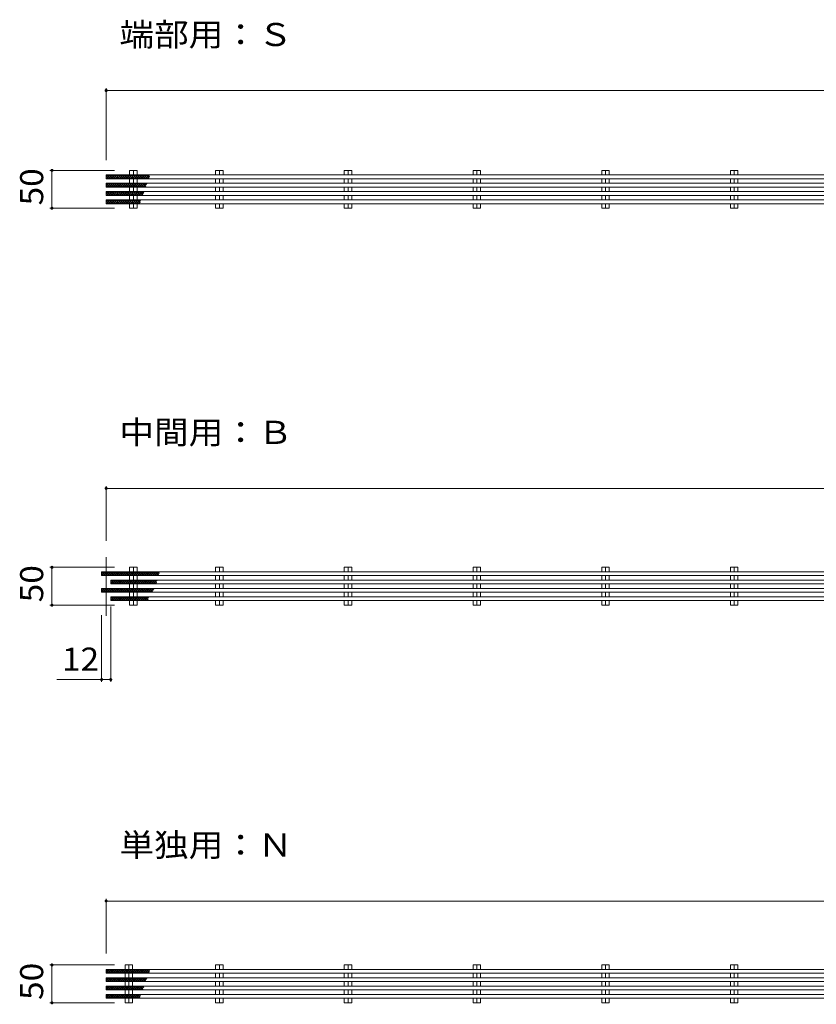
# Model space of a CAD drawing. Units: millimetres. Extents: x -2405 to 2748, y -1939 to 1625.
# Drawn here: x 570 to 1622, y 325 to 1625 of the extents above; entities that cross this region are included whole.
import ezdxf

# ---------------------------------------------------------------- set-up
doc = ezdxf.new("R2010")
doc.units = ezdxf.units.MM
doc.header["$LTSCALE"] = 10
doc.linetypes.add('JWW_CENTER2', pattern=[13.546667, 11.006667, -0.846667, 0.846667, -0.846667])
for name, color, linetype in [('A-0', 7, 'Continuous'), ('A-2', 7, 'Continuous'), ('A-4', 7, 'Continuous'), ('A-5', 7, 'Continuous'), ('A-6', 7, 'Continuous'), ('C-0', 7, 'Continuous')]:
    doc.layers.add(name, color=color, linetype=linetype)
doc.styles.add('ＭＳ ゴシック', font='msgothic.ttc', dxfattribs={"height": 1})

msp = doc.modelspace()

# ---------------------------------------------------------------- linework, layer by layer
at = {"layer": 'A-0', "color": 7, "linetype": 'JWW_CENTER2', "lineweight": 9}
msp.add_line((684.1, 837.7), (684.1, 914.8), dxfattribs=at)
at = {"layer": 'A-2', "color": 3, "linetype": 'Continuous', "lineweight": 9}
for p, q in [((2677.1, 1419.7), (684.1, 1419.7)), ((684.1, 1419.7), (684.1, 1414.7)), ((715.1, 1425.7), (725, 1425.7)), ((715.1, 1419.7), (715.1, 1425.7)), ((720.1, 1425.7), (720.1, 1419.7)), ((725, 1419.7), (725, 1425.7)), ((838.5, 1425.7), (828.6, 1425.7)), ((828.6, 1425.7), (828.6, 1419.7)), ((833.6, 1419.7), (833.6, 1425.7)), ((838.5, 1425.7), (838.5, 1419.7)), ((1008.5, 1425.7), (998.6, 1425.7)), ((998.6, 1425.7), (998.6, 1419.7)), ((1003.6, 1419.7), (1003.6, 1425.7)), ((1008.5, 1425.7), (1008.5, 1419.7)), ((1178.5, 1425.7), (1168.6, 1425.7)), ((1168.6, 1425.7), (1168.6, 1419.7)), ((1173.6, 1419.7), (1173.6, 1425.7)), ((1178.5, 1425.7), (1178.5, 1419.7)), ((1348.5, 1425.7), (1338.6, 1425.7)), ((1338.6, 1425.7), (1338.6, 1419.7)), ((1343.6, 1419.7), (1343.6, 1425.7)), ((1348.5, 1425.7), (1348.5, 1419.7)), ((1518.5, 1425.7), (1508.6, 1425.7)), ((1508.6, 1425.7), (1508.6, 1419.7)), ((1513.6, 1419.7), (1513.6, 1425.7)), ((1518.5, 1425.7), (1518.5, 1419.7)), ((2677.1, 1414.7), (684.1, 1414.7)), ((2689.1, 1408.7), (684.1, 1408.7)), ((684.1, 1408.7), (684.1, 1403.7)), ((715.1, 1408.7), (715.1, 1414.7)), ((720.1, 1414.7), (720.1, 1408.7)), ((725, 1408.7), (725, 1414.7)), ((828.6, 1414.7), (828.6, 1408.7)), ((833.6, 1408.7), (833.6, 1414.7)), ((838.5, 1414.7), (838.5, 1408.7)), ((998.6, 1414.7), (998.6, 1408.7)), ((1003.6, 1408.7), (1003.6, 1414.7)), ((1008.5, 1414.7), (1008.5, 1408.7)), ((1168.6, 1414.7), (1168.6, 1408.7)), ((1173.6, 1408.7), (1173.6, 1414.7)), ((1178.5, 1414.7), (1178.5, 1408.7)), ((1338.6, 1414.7), (1338.6, 1408.7)), ((1343.6, 1408.7), (1343.6, 1414.7)), ((1348.5, 1414.7), (1348.5, 1408.7)), ((1508.6, 1414.7), (1508.6, 1408.7)), ((1513.6, 1408.7), (1513.6, 1414.7)), ((1518.5, 1414.7), (1518.5, 1408.7)), ((2689.1, 1403.7), (684.1, 1403.7)), ((2677.1, 1397.7), (684.1, 1397.7)), ((684.1, 1397.7), (684.1, 1392.7)), ((2677.1, 1392.7), (684.1, 1392.7)), ((715.1, 1397.7), (715.1, 1403.7)), ((715.1, 1386.7), (715.1, 1392.7)), ((720.1, 1403.7), (720.1, 1397.7)), ((720.1, 1392.7), (720.1, 1386.7)), ((725, 1397.7), (725, 1403.7)), ((725, 1386.7), (725, 1392.7)), ((828.6, 1403.7), (828.6, 1397.7)), ((828.6, 1392.7), (828.6, 1386.7)), ((833.6, 1397.7), (833.6, 1403.7)), ((833.6, 1386.7), (833.6, 1392.7)), ((838.5, 1403.7), (838.5, 1397.7)), ((838.5, 1392.7), (838.5, 1386.7)), ((998.6, 1403.7), (998.6, 1397.7)), ((998.6, 1392.7), (998.6, 1386.7)), ((1003.6, 1397.7), (1003.6, 1403.7)), ((1003.6, 1386.7), (1003.6, 1392.7)), ((1008.5, 1403.7), (1008.5, 1397.7)), ((1008.5, 1392.7), (1008.5, 1386.7)), ((1168.6, 1403.7), (1168.6, 1397.7)), ((1168.6, 1392.7), (1168.6, 1386.7)), ((1173.6, 1397.7), (1173.6, 1403.7)), ((1173.6, 1386.7), (1173.6, 1392.7)), ((1178.5, 1403.7), (1178.5, 1397.7)), ((1178.5, 1392.7), (1178.5, 1386.7)), ((1338.6, 1403.7), (1338.6, 1397.7)), ((1338.6, 1392.7), (1338.6, 1386.7)), ((1343.6, 1397.7), (1343.6, 1403.7)), ((1343.6, 1386.7), (1343.6, 1392.7)), ((1348.5, 1403.7), (1348.5, 1397.7)), ((1348.5, 1392.7), (1348.5, 1386.7)), ((1508.6, 1403.7), (1508.6, 1397.7)), ((1508.6, 1392.7), (1508.6, 1386.7)), ((1513.6, 1397.7), (1513.6, 1403.7)), ((1513.6, 1386.7), (1513.6, 1392.7)), ((1518.5, 1403.7), (1518.5, 1397.7)), ((1518.5, 1392.7), (1518.5, 1386.7)), ((2689.1, 1386.7), (684.1, 1386.7)), ((684.1, 1386.7), (684.1, 1381.7)), ((2689.1, 1381.7), (684.1, 1381.7)), ((715.1, 1375.7), (715.1, 1381.7)), ((720.1, 1381.7), (720.1, 1375.7)), ((725, 1375.7), (725, 1381.7)), ((828.6, 1381.7), (828.6, 1375.7)), ((833.6, 1375.7), (833.6, 1381.7)), ((838.5, 1381.7), (838.5, 1375.7)), ((998.6, 1381.7), (998.6, 1375.7)), ((1003.6, 1375.7), (1003.6, 1381.7)), ((1008.5, 1381.7), (1008.5, 1375.7)), ((1168.6, 1381.7), (1168.6, 1375.7)), ((1173.6, 1375.7), (1173.6, 1381.7)), ((1178.5, 1381.7), (1178.5, 1375.7)), ((1338.6, 1381.7), (1338.6, 1375.7)), ((1343.6, 1375.7), (1343.6, 1381.7)), ((1348.5, 1381.7), (1348.5, 1375.7)), ((1508.6, 1381.7), (1508.6, 1375.7)), ((1513.6, 1375.7), (1513.6, 1381.7)), ((1518.5, 1381.7), (1518.5, 1375.7)), ((838.5, 1375.7), (828.6, 1375.7)), ((1008.5, 1375.7), (998.6, 1375.7)), ((1178.5, 1375.7), (1168.6, 1375.7)), ((1348.5, 1375.7), (1338.6, 1375.7)), ((1518.5, 1375.7), (1508.6, 1375.7)), ((715.1, 901.6), (725, 901.6)), ((715.1, 895.6), (715.1, 901.6)), ((720.1, 901.6), (720.1, 895.6)), ((725, 895.6), (725, 901.6)), ((838.5, 901.6), (828.6, 901.6)), ((828.6, 901.6), (828.6, 895.6)), ((833.6, 895.6), (833.6, 901.6)), ((838.5, 901.6), (838.5, 895.6)), ((1008.5, 901.6), (998.6, 901.6)), ((998.6, 901.6), (998.6, 895.6)), ((1003.6, 895.6), (1003.6, 901.6)), ((1008.5, 901.6), (1008.5, 895.6)), ((1178.5, 901.6), (1168.6, 901.6)), ((1168.6, 901.6), (1168.6, 895.6)), ((1173.6, 895.6), (1173.6, 901.6)), ((1178.5, 901.6), (1178.5, 895.6)), ((1348.5, 901.6), (1338.6, 901.6)), ((1338.6, 901.6), (1338.6, 895.6)), ((1343.6, 895.6), (1343.6, 901.6)), ((1348.5, 901.6), (1348.5, 895.6)), ((1518.5, 901.6), (1508.6, 901.6)), ((1508.6, 901.6), (1508.6, 895.6)), ((1513.6, 895.6), (1513.6, 901.6)), ((1518.5, 901.6), (1518.5, 895.6)), ((2677.1, 895.6), (678.1, 895.6)), ((678.1, 895.6), (678.1, 890.6)), ((2677.1, 890.6), (678.1, 890.6)), ((2689.1, 884.6), (690.1, 884.6)), ((690.1, 884.6), (690.1, 879.6)), ((715.1, 884.6), (715.1, 890.6)), ((720.1, 890.6), (720.1, 884.6)), ((725, 884.6), (725, 890.6)), ((828.6, 890.6), (828.6, 884.6)), ((833.6, 884.6), (833.6, 890.6)), ((838.5, 890.6), (838.5, 884.6)), ((998.6, 890.6), (998.6, 884.6)), ((1003.6, 884.6), (1003.6, 890.6)), ((1008.5, 890.6), (1008.5, 884.6)), ((1168.6, 890.6), (1168.6, 884.6)), ((1173.6, 884.6), (1173.6, 890.6)), ((1178.5, 890.6), (1178.5, 884.6)), ((1338.6, 890.6), (1338.6, 884.6)), ((1343.6, 884.6), (1343.6, 890.6)), ((1348.5, 890.6), (1348.5, 884.6)), ((1508.6, 890.6), (1508.6, 884.6)), ((1513.6, 884.6), (1513.6, 890.6)), ((1518.5, 890.6), (1518.5, 884.6)), ((2677.1, 873.6), (678.1, 873.6)), ((678.1, 873.6), (678.1, 868.6)), ((2689.1, 879.6), (690.1, 879.6)), ((715.1, 873.6), (715.1, 879.6)), ((720.1, 879.6), (720.1, 873.6)), ((725, 873.6), (725, 879.6)), ((828.6, 879.6), (828.6, 873.6)), ((833.6, 873.6), (833.6, 879.6)), ((838.5, 879.6), (838.5, 873.6)), ((998.6, 879.6), (998.6, 873.6)), ((1003.6, 873.6), (1003.6, 879.6)), ((1008.5, 879.6), (1008.5, 873.6)), ((1168.6, 879.6), (1168.6, 873.6)), ((1173.6, 873.6), (1173.6, 879.6)), ((1178.5, 879.6), (1178.5, 873.6)), ((1338.6, 879.6), (1338.6, 873.6)), ((1343.6, 873.6), (1343.6, 879.6)), ((1348.5, 879.6), (1348.5, 873.6)), ((1508.6, 879.6), (1508.6, 873.6)), ((1513.6, 873.6), (1513.6, 879.6)), ((1518.5, 879.6), (1518.5, 873.6)), ((2677.1, 868.6), (678.1, 868.6)), ((2689.1, 862.6), (690.1, 862.6)), ((690.1, 862.6), (690.1, 857.6)), ((715.1, 862.6), (715.1, 868.6)), ((720.1, 868.6), (720.1, 862.6)), ((725, 862.6), (725, 868.6)), ((828.6, 868.6), (828.6, 862.6)), ((833.6, 862.6), (833.6, 868.6)), ((838.5, 868.6), (838.5, 862.6)), ((998.6, 868.6), (998.6, 862.6)), ((1003.6, 862.6), (1003.6, 868.6)), ((1008.5, 868.6), (1008.5, 862.6)), ((1168.6, 868.6), (1168.6, 862.6)), ((1173.6, 862.6), (1173.6, 868.6)), ((1178.5, 868.6), (1178.5, 862.6)), ((1338.6, 868.6), (1338.6, 862.6)), ((1343.6, 862.6), (1343.6, 868.6)), ((1348.5, 868.6), (1348.5, 862.6)), ((1508.6, 868.6), (1508.6, 862.6)), ((1513.6, 862.6), (1513.6, 868.6)), ((1518.5, 868.6), (1518.5, 862.6)), ((2689.1, 857.6), (690.1, 857.6)), ((715.1, 851.6), (715.1, 857.6)), ((715.1, 851.6), (725, 851.6)), ((720.1, 857.6), (720.1, 851.6)), ((725, 851.6), (725, 857.6)), ((828.6, 857.6), (828.6, 851.6)), ((838.5, 851.6), (828.6, 851.6)), ((833.6, 851.6), (833.6, 857.6)), ((838.5, 857.6), (838.5, 851.6)), ((998.6, 857.6), (998.6, 851.6)), ((1008.5, 851.6), (998.6, 851.6)), ((1003.6, 851.6), (1003.6, 857.6)), ((1008.5, 857.6), (1008.5, 851.6)), ((1168.6, 857.6), (1168.6, 851.6)), ((1178.5, 851.6), (1168.6, 851.6)), ((1173.6, 851.6), (1173.6, 857.6)), ((1178.5, 857.6), (1178.5, 851.6)), ((1338.6, 857.6), (1338.6, 851.6)), ((1348.5, 851.6), (1338.6, 851.6)), ((1343.6, 851.6), (1343.6, 857.6)), ((1348.5, 857.6), (1348.5, 851.6)), ((1508.6, 857.6), (1508.6, 851.6)), ((1518.5, 851.6), (1508.6, 851.6)), ((1513.6, 851.6), (1513.6, 857.6)), ((1518.5, 857.6), (1518.5, 851.6)), ((684.1, 370.6), (684.1, 365.6)), ((2683.1, 370.6), (684.1, 370.6)), ((2683.1, 365.6), (684.1, 365.6)), ((709.1, 376.6), (719, 376.6)), ((709.1, 370.6), (709.1, 376.6)), ((709.1, 359.6), (709.1, 365.6)), ((714.1, 376.6), (714.1, 370.6)), ((714.1, 365.6), (714.1, 359.6)), ((719, 370.6), (719, 376.6)), ((719, 359.6), (719, 365.6)), ((838.5, 376.6), (828.6, 376.6)), ((828.6, 376.6), (828.6, 370.6)), ((828.6, 365.6), (828.6, 359.6)), ((833.6, 370.6), (833.6, 376.6)), ((833.6, 359.6), (833.6, 365.6)), ((838.5, 376.6), (838.5, 370.6)), ((838.5, 365.6), (838.5, 359.6)), ((1008.5, 376.6), (998.6, 376.6)), ((998.6, 376.6), (998.6, 370.6)), ((998.6, 365.6), (998.6, 359.6)), ((1003.6, 370.6), (1003.6, 376.6)), ((1003.6, 359.6), (1003.6, 365.6)), ((1008.5, 376.6), (1008.5, 370.6)), ((1008.5, 365.6), (1008.5, 359.6)), ((1178.5, 376.6), (1168.6, 376.6)), ((1168.6, 376.6), (1168.6, 370.6)), ((1168.6, 365.6), (1168.6, 359.6)), ((1173.6, 370.6), (1173.6, 376.6)), ((1173.6, 359.6), (1173.6, 365.6)), ((1178.5, 376.6), (1178.5, 370.6)), ((1178.5, 365.6), (1178.5, 359.6)), ((1348.5, 376.6), (1338.6, 376.6)), ((1338.6, 376.6), (1338.6, 370.6)), ((1338.6, 365.6), (1338.6, 359.6)), ((1343.6, 370.6), (1343.6, 376.6)), ((1343.6, 359.6), (1343.6, 365.6)), ((1348.5, 376.6), (1348.5, 370.6)), ((1348.5, 365.6), (1348.5, 359.6)), ((1518.5, 376.6), (1508.6, 376.6)), ((1508.6, 376.6), (1508.6, 370.6)), ((1508.6, 365.6), (1508.6, 359.6)), ((1513.6, 370.6), (1513.6, 376.6)), ((1513.6, 359.6), (1513.6, 365.6)), ((1518.5, 376.6), (1518.5, 370.6)), ((1518.5, 365.6), (1518.5, 359.6)), ((684.1, 359.6), (684.1, 354.6)), ((2683.1, 359.6), (684.1, 359.6)), ((2683.1, 354.6), (684.1, 354.6)), ((709.1, 348.6), (709.1, 354.6)), ((714.1, 354.6), (714.1, 348.6)), ((719, 348.6), (719, 354.6)), ((828.6, 354.6), (828.6, 348.6)), ((833.6, 348.6), (833.6, 354.6)), ((838.5, 354.6), (838.5, 348.6)), ((998.6, 354.6), (998.6, 348.6)), ((1003.6, 348.6), (1003.6, 354.6)), ((1008.5, 354.6), (1008.5, 348.6)), ((1168.6, 354.6), (1168.6, 348.6)), ((1173.6, 348.6), (1173.6, 354.6)), ((1178.5, 354.6), (1178.5, 348.6)), ((1338.6, 354.6), (1338.6, 348.6)), ((1343.6, 348.6), (1343.6, 354.6)), ((1348.5, 354.6), (1348.5, 348.6)), ((1508.6, 354.6), (1508.6, 348.6)), ((1513.6, 348.6), (1513.6, 354.6)), ((1518.5, 354.6), (1518.5, 348.6)), ((684.1, 348.6), (684.1, 343.6)), ((2683.1, 348.6), (684.1, 348.6)), ((2683.1, 343.6), (684.1, 343.6)), ((709.1, 337.6), (709.1, 343.6)), ((714.1, 343.6), (714.1, 337.6)), ((719, 337.6), (719, 343.6)), ((828.6, 343.6), (828.6, 337.6)), ((833.6, 337.6), (833.6, 343.6)), ((838.5, 343.6), (838.5, 337.6)), ((998.6, 343.6), (998.6, 337.6)), ((1003.6, 337.6), (1003.6, 343.6)), ((1008.5, 343.6), (1008.5, 337.6)), ((1168.6, 343.6), (1168.6, 337.6)), ((1173.6, 337.6), (1173.6, 343.6)), ((1178.5, 343.6), (1178.5, 337.6)), ((1338.6, 343.6), (1338.6, 337.6)), ((1343.6, 337.6), (1343.6, 343.6)), ((1348.5, 343.6), (1348.5, 337.6)), ((1508.6, 343.6), (1508.6, 337.6)), ((1513.6, 337.6), (1513.6, 343.6)), ((1518.5, 343.6), (1518.5, 337.6)), ((684.1, 337.6), (684.1, 332.6)), ((2683.1, 337.6), (684.1, 337.6)), ((2683.1, 332.6), (684.1, 332.6)), ((709.1, 326.6), (709.1, 332.6)), ((709.1, 326.6), (719, 326.6)), ((714.1, 332.6), (714.1, 326.6)), ((719, 326.6), (719, 332.6)), ((828.6, 332.6), (828.6, 326.6)), ((838.5, 326.6), (828.6, 326.6)), ((833.6, 326.6), (833.6, 332.6)), ((838.5, 332.6), (838.5, 326.6)), ((998.6, 332.6), (998.6, 326.6)), ((1008.5, 326.6), (998.6, 326.6)), ((1003.6, 326.6), (1003.6, 332.6)), ((1008.5, 332.6), (1008.5, 326.6)), ((1168.6, 332.6), (1168.6, 326.6)), ((1178.5, 326.6), (1168.6, 326.6)), ((1173.6, 326.6), (1173.6, 332.6)), ((1178.5, 332.6), (1178.5, 326.6)), ((1338.6, 332.6), (1338.6, 326.6)), ((1348.5, 326.6), (1338.6, 326.6)), ((1343.6, 326.6), (1343.6, 332.6)), ((1348.5, 332.6), (1348.5, 326.6)), ((1508.6, 332.6), (1508.6, 326.6)), ((1518.5, 326.6), (1508.6, 326.6)), ((1513.6, 326.6), (1513.6, 332.6)), ((1518.5, 332.6), (1518.5, 326.6))]:
    msp.add_line(p, q, dxfattribs=at)
at = {"layer": 'A-4', "color": 7, "linetype": 'Continuous', "lineweight": 9}
for p, q in [((684.1, 1534.1), (684.1, 1439)), ((684.1, 1531.1), (2683.1, 1531.1)), ((609.5, 1425.7), (695.1, 1425.7)), ((612.5, 1375.7), (612.5, 1425.7)), ((609.5, 1375.7), (695.1, 1375.7)), ((684.1, 1008.8), (684.1, 936.7)), ((684.1, 1005.8), (2683.1, 1005.8)), ((609.5, 901.6), (695.1, 901.6)), ((612.5, 851.6), (612.5, 901.6)), ((609.5, 851.6), (695.1, 851.6)), ((690.1, 750.4), (690.1, 850)), ((678.1, 750.4), (678.1, 838.3)), ((690.1, 753.4), (618.9, 753.4)), ((684.1, 464), (684.1, 391.9)), ((684.1, 461), (2683.1, 461)), ((609.5, 376.6), (695.1, 376.6)), ((612.5, 326.6), (612.5, 376.6)), ((609.5, 326.6), (695.1, 326.6))]:
    msp.add_line(p, q, dxfattribs=at)
at = {"layer": 'A-4', "color": 7, "linetype": 'Continuous', "lineweight": 9, "const_width": 2}
for points in [[(685.1, 1531.1, 0.414214), (684.1, 1532.1, 0.414214), (683.1, 1531.1, 0.414214), (684.1, 1530.1, 0.414214)], [(613.5, 1425.7, 0.414214), (612.5, 1426.7, 0.414214), (611.5, 1425.7, 0.414214), (612.5, 1424.7, 0.414214)], [(613.5, 1375.7, 0.414214), (612.5, 1376.7, 0.414214), (611.5, 1375.7, 0.414214), (612.5, 1374.7, 0.414214)], [(685.1, 1005.8, 0.414214), (684.1, 1006.8, 0.414214), (683.1, 1005.8, 0.414214), (684.1, 1004.8, 0.414214)], [(613.5, 901.6, 0.414214), (612.5, 902.6, 0.414214), (611.5, 901.6, 0.414214), (612.5, 900.6, 0.414214)], [(613.5, 851.6, 0.414214), (612.5, 852.6, 0.414214), (611.5, 851.6, 0.414214), (612.5, 850.6, 0.414214)], [(679.1, 753.4, 0.414214), (678.1, 754.4, 0.414214), (677.1, 753.4, 0.414214), (678.1, 752.4, 0.414214)], [(691.1, 753.4, 0.414214), (690.1, 754.4, 0.414214), (689.1, 753.4, 0.414214), (690.1, 752.4, 0.414214)], [(685.1, 461, 0.414214), (684.1, 462, 0.414214), (683.1, 461, 0.414214), (684.1, 460, 0.414214)], [(613.5, 376.6, 0.414214), (612.5, 377.6, 0.414214), (611.5, 376.6, 0.414214), (612.5, 375.6, 0.414214)], [(613.5, 326.6, 0.414214), (612.5, 327.6, 0.414214), (611.5, 326.6, 0.414214), (612.5, 325.6, 0.414214)]]:
    msp.add_lwpolyline(points, format="xyb", close=True, dxfattribs=at)
at = {"layer": 'A-6', "color": 211, "linetype": 'Continuous', "lineweight": 5}
for p, q in [((684.1, 1417.1), (686.6, 1419.7)), ((687.8, 1414.7), (684.1, 1418.4)), ((684.5, 1414.7), (689.5, 1419.7)), ((690.6, 1414.7), (685.6, 1419.7)), ((687.3, 1414.7), (692.3, 1419.7)), ((693.5, 1414.7), (688.5, 1419.7)), ((690.1, 1414.7), (695.1, 1419.7)), ((696.3, 1414.7), (691.3, 1419.7)), ((692.9, 1414.7), (697.9, 1419.7)), ((699.1, 1414.7), (694.1, 1419.7)), ((695.8, 1414.7), (700.8, 1419.7)), ((701.9, 1414.7), (696.9, 1419.7)), ((698.6, 1414.7), (703.6, 1419.7)), ((704.8, 1414.7), (699.8, 1419.7)), ((701.4, 1414.7), (706.4, 1419.7)), ((707.6, 1414.7), (702.6, 1419.7)), ((704.3, 1414.7), (709.3, 1419.7)), ((710.4, 1414.7), (705.4, 1419.7)), ((707.1, 1414.7), (712.1, 1419.7)), ((713.3, 1414.7), (708.3, 1419.7)), ((709.9, 1414.7), (714.9, 1419.7)), ((716.1, 1414.7), (711.1, 1419.7)), ((712.7, 1414.7), (717.7, 1419.7)), ((718.9, 1414.7), (713.9, 1419.7)), ((715.6, 1414.7), (720.6, 1419.7)), ((721.7, 1414.7), (716.7, 1419.7)), ((718.4, 1414.7), (723.4, 1419.7)), ((724.6, 1414.7), (719.6, 1419.7)), ((721.2, 1414.7), (726.2, 1419.7)), ((727.4, 1414.7), (722.4, 1419.7)), ((724.1, 1414.7), (729.1, 1419.7)), ((730.2, 1414.7), (725.2, 1419.7)), ((726.9, 1414.7), (731.9, 1419.7)), ((733.1, 1414.7), (728.1, 1419.7)), ((729.7, 1414.7), (734.7, 1419.7)), ((735.9, 1414.7), (730.9, 1419.7)), ((732.5, 1414.7), (737.5, 1419.7)), ((738.7, 1414.7), (733.7, 1419.7)), ((735.4, 1414.7), (740.4, 1419.7)), ((740.7, 1415.5), (736.5, 1419.7)), ((738.2, 1414.7), (741.3, 1417.8)), ((741.3, 1417.7), (739.4, 1419.7)), ((684.1, 1405.4), (687.3, 1408.7)), ((684.1, 1408.2), (684.5, 1408.7)), ((688.5, 1403.7), (684.1, 1408.1)), ((685.7, 1403.7), (684.1, 1405.3)), ((685.1, 1403.7), (690.1, 1408.7)), ((691.3, 1403.7), (686.3, 1408.7)), ((688, 1403.7), (693, 1408.7)), ((694.1, 1403.7), (689.1, 1408.7)), ((690.8, 1403.7), (695.8, 1408.7)), ((697, 1403.7), (692, 1408.7)), ((693.6, 1403.7), (698.6, 1408.7)), ((699.8, 1403.7), (694.8, 1408.7)), ((696.5, 1403.7), (701.5, 1408.7)), ((702.6, 1403.7), (697.6, 1408.7)), ((699.3, 1403.7), (704.3, 1408.7)), ((705.5, 1403.7), (700.5, 1408.7)), ((702.1, 1403.7), (707.1, 1408.7)), ((708.3, 1403.7), (703.3, 1408.7)), ((704.9, 1403.7), (709.9, 1408.7)), ((711.1, 1403.7), (706.1, 1408.7)), ((707.8, 1403.7), (712.8, 1408.7)), ((713.9, 1403.7), (708.9, 1408.7)), ((710.6, 1403.7), (715.6, 1408.7)), ((716.8, 1403.7), (711.8, 1408.7)), ((713.4, 1403.7), (718.4, 1408.7)), ((719.6, 1403.7), (714.6, 1408.7)), ((716.3, 1403.7), (721.3, 1408.7)), ((722.4, 1403.7), (717.4, 1408.7)), ((719.1, 1403.7), (724.1, 1408.7)), ((725.3, 1403.7), (720.3, 1408.7)), ((721.9, 1403.7), (726.9, 1408.7)), ((728.1, 1403.7), (723.1, 1408.7)), ((724.7, 1403.7), (729.7, 1408.7)), ((730.9, 1403.7), (725.9, 1408.7)), ((727.6, 1403.7), (732.6, 1408.7)), ((733.7, 1403.7), (728.7, 1408.7)), ((730.4, 1403.7), (735.4, 1408.7)), ((736.4, 1403.9), (731.6, 1408.7)), ((733.2, 1403.7), (737.9, 1408.3)), ((737.1, 1406), (734.4, 1408.7)), ((736.1, 1403.7), (736.4, 1404.1)), ((737.8, 1408.1), (737.2, 1408.7)), ((684.1, 1395.1), (686.6, 1397.7)), ((687.8, 1392.7), (684.1, 1396.4)), ((684.5, 1392.7), (689.5, 1397.7)), ((690.6, 1392.7), (685.6, 1397.7)), ((687.3, 1392.7), (692.3, 1397.7)), ((693.5, 1392.7), (688.5, 1397.7)), ((690.1, 1392.7), (695.1, 1397.7)), ((696.3, 1392.7), (691.3, 1397.7)), ((692.9, 1392.7), (697.9, 1397.7)), ((699.1, 1392.7), (694.1, 1397.7)), ((695.8, 1392.7), (700.8, 1397.7)), ((701.9, 1392.7), (696.9, 1397.7)), ((698.6, 1392.7), (703.6, 1397.7)), ((704.8, 1392.7), (699.8, 1397.7)), ((701.4, 1392.7), (706.4, 1397.7)), ((707.6, 1392.7), (702.6, 1397.7)), ((704.3, 1392.7), (709.3, 1397.7)), ((710.4, 1392.7), (705.4, 1397.7)), ((707.1, 1392.7), (712.1, 1397.7)), ((713.3, 1392.7), (708.3, 1397.7)), ((709.9, 1392.7), (714.9, 1397.7)), ((716.1, 1392.7), (711.1, 1397.7)), ((712.7, 1392.7), (717.7, 1397.7)), ((718.9, 1392.7), (713.9, 1397.7)), ((715.6, 1392.7), (720.6, 1397.7)), ((721.7, 1392.7), (716.7, 1397.7)), ((718.4, 1392.7), (723.4, 1397.7)), ((724.6, 1392.7), (719.6, 1397.7)), ((721.2, 1392.7), (726.2, 1397.7)), ((727.4, 1392.7), (722.4, 1397.7)), ((724.1, 1392.7), (729.1, 1397.7)), ((730.2, 1392.7), (725.2, 1397.7)), ((726.9, 1392.7), (731.9, 1397.7)), ((732.5, 1393.2), (728.1, 1397.7)), ((729.7, 1392.7), (733.7, 1396.7)), ((733.3, 1395.3), (730.9, 1397.7)), ((734, 1397.4), (733.7, 1397.7)), ((684.1, 1384.1), (686.6, 1386.7)), ((687.8, 1381.7), (684.1, 1385.4)), ((684.5, 1381.7), (689.5, 1386.7)), ((690.6, 1381.7), (685.6, 1386.7)), ((687.3, 1381.7), (692.3, 1386.7)), ((693.5, 1381.7), (688.5, 1386.7)), ((690.1, 1381.7), (695.1, 1386.7)), ((696.3, 1381.7), (691.3, 1386.7)), ((692.9, 1381.7), (697.9, 1386.7)), ((699.1, 1381.7), (694.1, 1386.7)), ((695.8, 1381.7), (700.8, 1386.7)), ((701.9, 1381.7), (696.9, 1386.7)), ((698.6, 1381.7), (703.6, 1386.7)), ((704.8, 1381.7), (699.8, 1386.7)), ((701.4, 1381.7), (706.4, 1386.7)), ((707.6, 1381.7), (702.6, 1386.7)), ((704.3, 1381.7), (709.3, 1386.7)), ((710.4, 1381.7), (705.4, 1386.7)), ((707.1, 1381.7), (712.1, 1386.7)), ((713.3, 1381.7), (708.3, 1386.7)), ((709.9, 1381.7), (714.9, 1386.7)), ((716.1, 1381.7), (711.1, 1386.7)), ((712.7, 1381.7), (717.7, 1386.7)), ((718.9, 1381.7), (713.9, 1386.7)), ((715.6, 1381.7), (720.6, 1386.7)), ((721.7, 1381.7), (716.7, 1386.7)), ((718.4, 1381.7), (723.4, 1386.7)), ((724.6, 1381.7), (719.6, 1386.7)), ((721.2, 1381.7), (726.2, 1386.7)), ((727.4, 1381.7), (722.4, 1386.7)), ((724.1, 1381.7), (729.1, 1386.7)), ((728.9, 1383), (725.2, 1386.7)), ((726.9, 1381.7), (729.2, 1384)), ((729.6, 1385.1), (728.1, 1386.7)), ((678.1, 894.2), (679.5, 895.6)), ((678.1, 891.3), (682.3, 895.6)), ((680.7, 890.6), (678.1, 893.3)), ((683.5, 890.6), (678.5, 895.6)), ((680.2, 890.6), (685.2, 895.6)), ((686.3, 890.6), (681.3, 895.6)), ((683, 890.6), (688, 895.6)), ((689.2, 890.6), (684.2, 895.6)), ((685.8, 890.6), (690.8, 895.6)), ((692, 890.6), (687, 895.6)), ((688.7, 890.6), (693.7, 895.6)), ((694.8, 890.6), (689.8, 895.6)), ((690.1, 883.2), (691.5, 884.6)), ((690.1, 880.3), (694.3, 884.6)), ((695.5, 879.6), (690.5, 884.6)), ((691.5, 890.6), (696.5, 895.6)), ((692.2, 879.6), (697.2, 884.6)), ((697.7, 890.6), (692.7, 895.6)), ((698.3, 879.6), (693.3, 884.6)), ((694.3, 890.6), (699.3, 895.6)), ((695, 879.6), (700, 884.6)), ((700.5, 890.6), (695.5, 895.6)), ((701.2, 879.6), (696.2, 884.6)), ((697.1, 890.6), (702.1, 895.6)), ((697.8, 879.6), (702.8, 884.6)), ((703.3, 890.6), (698.3, 895.6)), ((704, 879.6), (699, 884.6)), ((700, 890.6), (705, 895.6)), ((700.7, 879.6), (705.7, 884.6)), ((706.1, 890.6), (701.1, 895.6)), ((706.8, 879.6), (701.8, 884.6)), ((702.8, 890.6), (707.8, 895.6)), ((703.5, 879.6), (708.5, 884.6)), ((709, 890.6), (704, 895.6)), ((709.7, 879.6), (704.7, 884.6)), ((705.6, 890.6), (710.6, 895.6)), ((706.3, 879.6), (711.3, 884.6)), ((711.8, 890.6), (706.8, 895.6)), ((712.5, 879.6), (707.5, 884.6)), ((708.5, 890.6), (713.5, 895.6)), ((709.1, 879.6), (714.1, 884.6)), ((714.6, 890.6), (709.6, 895.6)), ((715.3, 879.6), (710.3, 884.6)), ((711.3, 890.6), (716.3, 895.6)), ((712, 879.6), (717, 884.6)), ((717.5, 890.6), (712.5, 895.6)), ((718.1, 879.6), (713.1, 884.6)), ((714.1, 890.6), (719.1, 895.6)), ((714.8, 879.6), (719.8, 884.6)), ((720.3, 890.6), (715.3, 895.6)), ((721, 879.6), (716, 884.6)), ((716.9, 890.6), (721.9, 895.6)), ((717.6, 879.6), (722.6, 884.6)), ((723.1, 890.6), (718.1, 895.6)), ((723.8, 879.6), (718.8, 884.6)), ((719.8, 890.6), (724.8, 895.6)), ((720.5, 879.6), (725.5, 884.6)), ((725.9, 890.6), (720.9, 895.6)), ((726.6, 879.6), (721.6, 884.6)), ((722.6, 890.6), (727.6, 895.6)), ((723.3, 879.6), (728.3, 884.6)), ((728.8, 890.6), (723.8, 895.6)), ((729.5, 879.6), (724.5, 884.6)), ((725.4, 890.6), (730.4, 895.6)), ((726.1, 879.6), (731.1, 884.6)), ((731.6, 890.6), (726.6, 895.6)), ((732.3, 879.6), (727.3, 884.6)), ((728.3, 890.6), (733.3, 895.6)), ((728.9, 879.6), (733.9, 884.6)), ((734.4, 890.6), (729.4, 895.6)), ((735.1, 879.6), (730.1, 884.6)), ((731.1, 890.6), (736.1, 895.6)), ((731.8, 879.6), (736.8, 884.6)), ((737.3, 890.6), (732.3, 895.6)), ((737.9, 879.6), (732.9, 884.6)), ((733.9, 890.6), (738.9, 895.6)), ((734.6, 879.6), (739.6, 884.6)), ((740.1, 890.6), (735.1, 895.6)), ((740.8, 879.6), (735.8, 884.6)), ((736.7, 890.6), (741.7, 895.6)), ((737.4, 879.6), (742.4, 884.6)), ((742.9, 890.6), (737.9, 895.6)), ((743.6, 879.6), (738.6, 884.6)), ((739.6, 890.6), (744.6, 895.6)), ((740.3, 879.6), (745.3, 884.6)), ((745.7, 890.6), (740.7, 895.6)), ((746.4, 879.6), (741.4, 884.6)), ((742.4, 890.6), (747.4, 895.6)), ((743.1, 879.6), (748.1, 884.6)), ((748.6, 890.6), (743.6, 895.6)), ((749.3, 879.6), (744.3, 884.6)), ((745.2, 890.6), (750.2, 895.6)), ((745.9, 879.6), (750.9, 884.6)), ((751.4, 890.6), (746.4, 895.6)), ((750.5, 881.2), (747.1, 884.6)), ((748.1, 890.6), (753.1, 895.6)), ((753.4, 891.5), (749.2, 895.6)), ((751.1, 883.5), (749.9, 884.6)), ((750.9, 890.6), (754, 893.7)), ((754, 893.7), (752.1, 895.6)), ((678.1, 872.2), (679.5, 873.6)), ((678.1, 869.3), (682.3, 873.6)), ((680.7, 868.6), (678.1, 871.3)), ((683.5, 868.6), (678.5, 873.6)), ((680.2, 868.6), (685.2, 873.6)), ((686.3, 868.6), (681.3, 873.6)), ((683, 868.6), (688, 873.6)), ((689.2, 868.6), (684.2, 873.6)), ((685.8, 868.6), (690.8, 873.6)), ((692, 868.6), (687, 873.6)), ((688.7, 868.6), (693.7, 873.6)), ((694.8, 868.6), (689.8, 873.6)), ((692.7, 879.6), (690.1, 882.3)), ((691.5, 868.6), (696.5, 873.6)), ((697.7, 868.6), (692.7, 873.6)), ((694.3, 868.6), (699.3, 873.6)), ((700.5, 868.6), (695.5, 873.6)), ((697.1, 868.6), (702.1, 873.6)), ((703.3, 868.6), (698.3, 873.6)), ((700, 868.6), (705, 873.6)), ((706.1, 868.6), (701.1, 873.6)), ((702.8, 868.6), (707.8, 873.6)), ((709, 868.6), (704, 873.6)), ((705.6, 868.6), (710.6, 873.6)), ((711.8, 868.6), (706.8, 873.6)), ((708.5, 868.6), (713.5, 873.6)), ((714.6, 868.6), (709.6, 873.6)), ((711.3, 868.6), (716.3, 873.6)), ((717.5, 868.6), (712.5, 873.6)), ((714.1, 868.6), (719.1, 873.6)), ((720.3, 868.6), (715.3, 873.6)), ((716.9, 868.6), (721.9, 873.6)), ((723.1, 868.6), (718.1, 873.6)), ((719.8, 868.6), (724.8, 873.6)), ((725.9, 868.6), (720.9, 873.6)), ((722.6, 868.6), (727.6, 873.6)), ((728.8, 868.6), (723.8, 873.6)), ((725.4, 868.6), (730.4, 873.6)), ((731.6, 868.6), (726.6, 873.6)), ((728.3, 868.6), (733.3, 873.6)), ((734.4, 868.6), (729.4, 873.6)), ((731.1, 868.6), (736.1, 873.6)), ((737.3, 868.6), (732.3, 873.6)), ((733.9, 868.6), (738.9, 873.6)), ((740.1, 868.6), (735.1, 873.6)), ((736.7, 868.6), (741.7, 873.6)), ((742.9, 868.6), (737.9, 873.6)), ((739.6, 868.6), (744.6, 873.6)), ((745.3, 869.1), (740.7, 873.6)), ((742.4, 868.6), (747.4, 873.6)), ((746.3, 870.9), (743.6, 873.6)), ((747.3, 872.7), (746.4, 873.6)), ((748.7, 879.6), (750.5, 881.4)), ((690.1, 861.2), (691.5, 862.6)), ((690.1, 858.3), (694.3, 862.6)), ((692.7, 857.6), (690.1, 860.3)), ((695.5, 857.6), (690.5, 862.6)), ((692.2, 857.6), (697.2, 862.6)), ((698.3, 857.6), (693.3, 862.6)), ((695, 857.6), (700, 862.6)), ((701.2, 857.6), (696.2, 862.6)), ((697.8, 857.6), (702.8, 862.6)), ((704, 857.6), (699, 862.6)), ((700.7, 857.6), (705.7, 862.6)), ((706.8, 857.6), (701.8, 862.6)), ((703.5, 857.6), (708.5, 862.6)), ((709.7, 857.6), (704.7, 862.6)), ((706.3, 857.6), (711.3, 862.6)), ((712.5, 857.6), (707.5, 862.6)), ((709.1, 857.6), (714.1, 862.6)), ((715.3, 857.6), (710.3, 862.6)), ((712, 857.6), (717, 862.6)), ((718.1, 857.6), (713.1, 862.6)), ((714.8, 857.6), (719.8, 862.6)), ((721, 857.6), (716, 862.6)), ((717.6, 857.6), (722.6, 862.6)), ((723.8, 857.6), (718.8, 862.6)), ((720.5, 857.6), (725.5, 862.6)), ((726.6, 857.6), (721.6, 862.6)), ((723.3, 857.6), (728.3, 862.6)), ((729.5, 857.6), (724.5, 862.6)), ((726.1, 857.6), (731.1, 862.6)), ((732.3, 857.6), (727.3, 862.6)), ((728.9, 857.6), (733.9, 862.6)), ((735.1, 857.6), (730.1, 862.6)), ((731.8, 857.6), (736.8, 862.6)), ((737.9, 857.6), (732.9, 862.6)), ((734.6, 857.6), (739.6, 862.6)), ((739.2, 859.2), (735.8, 862.6)), ((737.4, 857.6), (739.4, 859.6)), ((740.2, 861), (738.6, 862.6)), ((684.1, 368), (686.6, 370.6)), ((687.8, 365.6), (684.1, 369.4)), ((684.5, 365.6), (689.5, 370.6)), ((690.6, 365.6), (685.6, 370.6)), ((687.3, 365.6), (692.3, 370.6)), ((693.5, 365.6), (688.5, 370.6)), ((690.1, 365.6), (695.1, 370.6)), ((696.3, 365.6), (691.3, 370.6)), ((692.9, 365.6), (697.9, 370.6)), ((699.1, 365.6), (694.1, 370.6)), ((695.8, 365.6), (700.8, 370.6)), ((701.9, 365.6), (696.9, 370.6)), ((698.6, 365.6), (703.6, 370.6)), ((704.8, 365.6), (699.8, 370.6)), ((701.4, 365.6), (706.4, 370.6)), ((707.6, 365.6), (702.6, 370.6)), ((704.3, 365.6), (709.3, 370.6)), ((710.4, 365.6), (705.4, 370.6)), ((707.1, 365.6), (712.1, 370.6)), ((713.3, 365.6), (708.3, 370.6)), ((709.9, 365.6), (714.9, 370.6)), ((716.1, 365.6), (711.1, 370.6)), ((712.7, 365.6), (717.7, 370.6)), ((718.9, 365.6), (713.9, 370.6)), ((715.6, 365.6), (720.6, 370.6)), ((721.7, 365.6), (716.7, 370.6)), ((718.4, 365.6), (723.4, 370.6)), ((724.6, 365.6), (719.6, 370.6)), ((721.2, 365.6), (726.2, 370.6)), ((727.4, 365.6), (722.4, 370.6)), ((724.1, 365.6), (729.1, 370.6)), ((730.2, 365.6), (725.2, 370.6)), ((726.9, 365.6), (731.9, 370.6)), ((733.1, 365.6), (728.1, 370.6)), ((729.7, 365.6), (734.7, 370.6)), ((735.9, 365.6), (730.9, 370.6)), ((732.5, 365.6), (737.5, 370.6)), ((738.7, 365.6), (733.7, 370.6)), ((735.4, 365.6), (740.4, 370.6)), ((740.7, 366.5), (736.5, 370.6)), ((738.2, 365.6), (741.3, 368.7)), ((741.3, 368.7), (739.4, 370.6)), ((684.1, 356.4), (687.3, 359.6)), ((684.1, 359.2), (684.5, 359.6)), ((688.5, 354.6), (684.1, 359.1)), ((685.7, 354.6), (684.1, 356.2)), ((685.1, 354.6), (690.1, 359.6)), ((691.3, 354.6), (686.3, 359.6)), ((688, 354.6), (693, 359.6)), ((694.1, 354.6), (689.1, 359.6)), ((690.8, 354.6), (695.8, 359.6)), ((697, 354.6), (692, 359.6)), ((693.6, 354.6), (698.6, 359.6)), ((699.8, 354.6), (694.8, 359.6)), ((696.5, 354.6), (701.5, 359.6)), ((702.6, 354.6), (697.6, 359.6)), ((699.3, 354.6), (704.3, 359.6)), ((705.5, 354.6), (700.5, 359.6)), ((702.1, 354.6), (707.1, 359.6)), ((708.3, 354.6), (703.3, 359.6)), ((704.9, 354.6), (709.9, 359.6)), ((711.1, 354.6), (706.1, 359.6)), ((707.8, 354.6), (712.8, 359.6)), ((713.9, 354.6), (708.9, 359.6)), ((710.6, 354.6), (715.6, 359.6)), ((716.8, 354.6), (711.8, 359.6)), ((713.4, 354.6), (718.4, 359.6)), ((719.6, 354.6), (714.6, 359.6)), ((716.3, 354.6), (721.3, 359.6)), ((722.4, 354.6), (717.4, 359.6)), ((719.1, 354.6), (724.1, 359.6)), ((725.3, 354.6), (720.3, 359.6)), ((721.9, 354.6), (726.9, 359.6)), ((728.1, 354.6), (723.1, 359.6)), ((724.7, 354.6), (729.7, 359.6)), ((730.9, 354.6), (725.9, 359.6)), ((727.6, 354.6), (732.6, 359.6)), ((733.7, 354.6), (728.7, 359.6)), ((730.4, 354.6), (735.4, 359.6)), ((736.4, 354.8), (731.6, 359.6)), ((733.2, 354.6), (737.9, 359.3)), ((737.1, 356.9), (734.4, 359.6)), ((736.1, 354.6), (736.4, 355)), ((737.8, 359), (737.2, 359.6)), ((684.1, 346), (686.6, 348.6)), ((687.8, 343.6), (684.1, 347.4)), ((684.5, 343.6), (689.5, 348.6)), ((690.6, 343.6), (685.6, 348.6)), ((687.3, 343.6), (692.3, 348.6)), ((693.5, 343.6), (688.5, 348.6)), ((690.1, 343.6), (695.1, 348.6)), ((696.3, 343.6), (691.3, 348.6)), ((692.9, 343.6), (697.9, 348.6)), ((699.1, 343.6), (694.1, 348.6)), ((695.8, 343.6), (700.8, 348.6)), ((701.9, 343.6), (696.9, 348.6)), ((698.6, 343.6), (703.6, 348.6)), ((704.8, 343.6), (699.8, 348.6)), ((701.4, 343.6), (706.4, 348.6)), ((707.6, 343.6), (702.6, 348.6)), ((704.3, 343.6), (709.3, 348.6)), ((710.4, 343.6), (705.4, 348.6)), ((707.1, 343.6), (712.1, 348.6)), ((713.3, 343.6), (708.3, 348.6)), ((709.9, 343.6), (714.9, 348.6)), ((716.1, 343.6), (711.1, 348.6)), ((712.7, 343.6), (717.7, 348.6)), ((718.9, 343.6), (713.9, 348.6)), ((715.6, 343.6), (720.6, 348.6)), ((721.7, 343.6), (716.7, 348.6)), ((718.4, 343.6), (723.4, 348.6)), ((724.6, 343.6), (719.6, 348.6)), ((721.2, 343.6), (726.2, 348.6)), ((727.4, 343.6), (722.4, 348.6)), ((724.1, 343.6), (729.1, 348.6)), ((730.2, 343.6), (725.2, 348.6)), ((726.9, 343.6), (731.9, 348.6)), ((732.5, 344.1), (728.1, 348.6)), ((729.7, 343.6), (733.7, 347.6)), ((733.3, 346.3), (730.9, 348.6)), ((734, 348.4), (733.7, 348.6)), ((684.1, 335), (686.6, 337.6)), ((687.8, 332.6), (684.1, 336.4)), ((684.5, 332.6), (689.5, 337.6)), ((690.6, 332.6), (685.6, 337.6)), ((687.3, 332.6), (692.3, 337.6)), ((693.5, 332.6), (688.5, 337.6)), ((690.1, 332.6), (695.1, 337.6)), ((696.3, 332.6), (691.3, 337.6)), ((692.9, 332.6), (697.9, 337.6)), ((699.1, 332.6), (694.1, 337.6)), ((695.8, 332.6), (700.8, 337.6)), ((701.9, 332.6), (696.9, 337.6)), ((698.6, 332.6), (703.6, 337.6)), ((704.8, 332.6), (699.8, 337.6)), ((701.4, 332.6), (706.4, 337.6)), ((707.6, 332.6), (702.6, 337.6)), ((704.3, 332.6), (709.3, 337.6)), ((710.4, 332.6), (705.4, 337.6)), ((707.1, 332.6), (712.1, 337.6)), ((713.3, 332.6), (708.3, 337.6)), ((709.9, 332.6), (714.9, 337.6)), ((716.1, 332.6), (711.1, 337.6)), ((712.7, 332.6), (717.7, 337.6)), ((718.9, 332.6), (713.9, 337.6)), ((715.6, 332.6), (720.6, 337.6)), ((721.7, 332.6), (716.7, 337.6)), ((718.4, 332.6), (723.4, 337.6)), ((724.6, 332.6), (719.6, 337.6)), ((721.2, 332.6), (726.2, 337.6)), ((727.4, 332.6), (722.4, 337.6)), ((724.1, 332.6), (729.1, 337.6)), ((728.9, 334), (725.2, 337.6)), ((726.9, 332.6), (729.2, 334.9)), ((729.6, 336.1), (728.1, 337.6))]:
    msp.add_line(p, q, dxfattribs=at)
at = {"layer": 'C-0', "color": 3, "linetype": 'Continuous', "lineweight": 9}
msp.add_line((715.1, 1375.7), (725, 1375.7), dxfattribs=at)

# ---------------------------------------------------------------- texts
at = {"layer": 'A-4', "color": 2, "linetype": 'Continuous', "lineweight": 211, "style": 'ＭＳ ゴシック', "width": 1.0625}
for p in [(600.9, 1379.4), (600.9, 855.4), (600.9, 330.4)]:
    msp.add_text('50', height=30.48, rotation=90, dxfattribs=at).set_placement(p)
msp.add_text('12', height=30.48, dxfattribs=at).set_placement((625.7, 765.1))
at = {"layer": 'A-5', "color": 2, "linetype": 'Continuous', "lineweight": 9, "style": 'ＭＳ ゴシック', "width": 1.1}
for s, p in [('端部用：Ｓ', (701.6, 1589.8)), ('中間用：Ｂ', (701.6, 1064.5)), ('単独用：Ｎ', (701.6, 519.7))]:
    msp.add_text(s, height=30.48, dxfattribs=at).set_placement(p)

doc.saveas('drawing.dxf')
